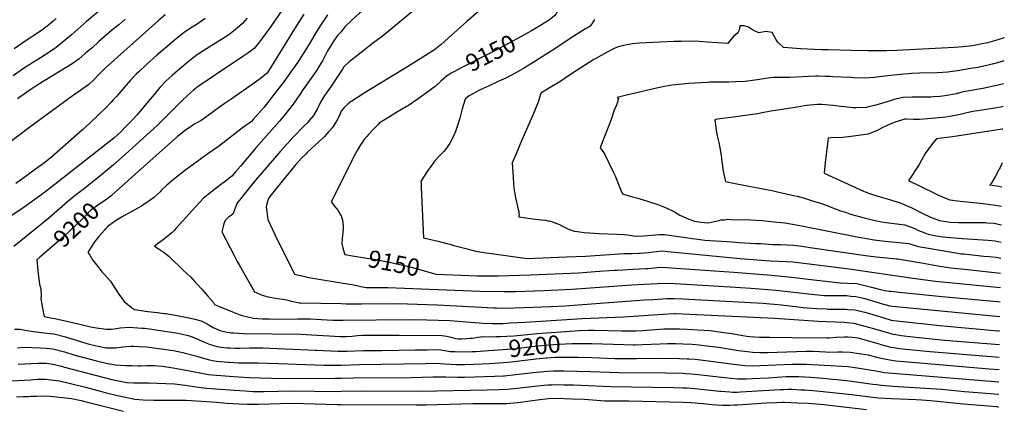
# Model space of a CAD drawing. Units: inches. Extents: x 2550739 to 2556220, y 1513131 to 1518521.
# Drawn here: x 2554463 to 2556107, y 1514287 to 1514934 of the extents above; entities that cross this region are included whole.
import ezdxf
from ezdxf.enums import TextEntityAlignment as Align

# ---------------------------------------------------------------- set-up
doc = ezdxf.new("R2010")
doc.units = ezdxf.units.IN
doc.header["$MEASUREMENT"] = 0
doc.layers.add('tile_2647_26_contour_10ft', color=115, linetype='Continuous')
doc.styles.add('Arial', font='arial.ttf')

msp = doc.modelspace()

# ---------------------------------------------------------------- linework, layer by layer
at = {"layer": 'tile_2647_26_contour_10ft'}
for points, elevation in [([(2555288.4, 1515000), (2555250.4, 1514966.1), (2555210, 1514931.3), (2555178.8, 1514903.2), (2555166.9, 1514892.8), (2555156.1, 1514883.8), (2555112.3, 1514856.3), (2555038.6, 1514811.4), (2555017.7, 1514797.9), (2555016, 1514796.7), (2555011.3, 1514793), (2555005.2, 1514787.4), (2555000, 1514781.6)], 9160), ([(2555174.4, 1515000), (2555164, 1514989.2), (2555153.3, 1514978.3), (2555142.2, 1514967.7), (2555135.1, 1514961.3), (2555127.8, 1514955.1), (2555110.5, 1514940.7), (2555068.4, 1514906.2), (2555054.7, 1514895.7), (2555047.1, 1514889.9), (2555041.1, 1514885.3), (2555015.6, 1514865.6), (2555014, 1514864.2), (2555004.5, 1514855.4), (2555002.1, 1514851.6), (2555000, 1514848.2)], 9170), ([(2555096.2, 1515000), (2555092.3, 1514998.3), (2555068.1, 1514977.9), (2555030.9, 1514945), (2555018.5, 1514933.9), (2555006.2, 1514922.3), (2555000, 1514914)], 9180), ([(2555379.1, 1515000), (2555378.4, 1514997.7), (2555377.4, 1514992.5), (2555376.6, 1514987.7), (2555372.9, 1514976.4), (2555370.4, 1514969.2), (2555368.9, 1514965.1), (2555364.5, 1514954), (2555360.3, 1514945.8), (2555359.3, 1514944), (2555358.6, 1514943.1), (2555357.1, 1514941.3), (2555353.7, 1514938), (2555348, 1514933.8), (2555344.5, 1514931.6), (2555320.9, 1514917.1), (2555318, 1514915.4), (2555311.7, 1514911.9)], 9150), ([(2554608.5, 1514958.8), (2554574.9, 1514930.9), (2554549.9, 1514908.9), (2554537.3, 1514898), (2554524.3, 1514887.6), (2554510.5, 1514878.4), (2554492.2, 1514866.7), (2554486.5, 1514863.1), (2554470, 1514852.8), (2554452.4, 1514840.5)], 9260), ([(2554909.3, 1514961.8), (2554882.9, 1514922.9), (2554869.1, 1514903.9), (2554862.3, 1514895.1), (2554859.3, 1514891.5), (2554855.3, 1514886.7), (2554845.9, 1514879.3), (2554836.2, 1514872.5), (2554788.8, 1514841.1), (2554769.8, 1514828.1), (2554762.1, 1514822.8), (2554753.7, 1514816.5), (2554743.5, 1514807.6), (2554735.5, 1514799.6), (2554692.8, 1514757.6), (2554634.7, 1514704.3), (2554620.3, 1514691.5), (2554594.2, 1514669.9), (2554569.5, 1514650.8), (2554556, 1514640.3), (2554543.5, 1514629.8), (2554511.9, 1514602.7), (2554453.5, 1514555.6)], 9210), ([(2554706.4, 1514942.1), (2554694.8, 1514932.1), (2554621.5, 1514867.2), (2554606.4, 1514853.2), (2554594.2, 1514841.1), (2554587.8, 1514834.4), (2554579, 1514826), (2554565.7, 1514816.5), (2554553.4, 1514808.3), (2554480.6, 1514754.4), (2554429.3, 1514716)], 9240), ([(2554843, 1514936.6), (2554835.4, 1514927.6), (2554830.9, 1514923.6), (2554820.3, 1514914.8), (2554810.7, 1514907.8), (2554802.3, 1514902.2), (2554784.3, 1514891.1), (2554766.3, 1514879.7), (2554757.3, 1514873.5), (2554755.1, 1514871.9), (2554741.3, 1514861.1), (2554726.8, 1514848.8), (2554717.9, 1514841), (2554707.8, 1514831.8), (2554697.4, 1514820.7), (2554687.7, 1514809), (2554678.2, 1514797.2), (2554658.8, 1514774.6), (2554650.5, 1514765.7), (2554641.3, 1514756.1), (2554632.1, 1514746.6), (2554620.4, 1514736), (2554515, 1514653.1), (2554500.7, 1514642), (2554470.8, 1514621.1), (2554443.6, 1514602.5)], 9220), ([(2554524.3, 1514936), (2554519.1, 1514931.5), (2554511.5, 1514925), (2554507.1, 1514921.6), (2554498.3, 1514914.7), (2554471, 1514897.1), (2554454, 1514885.5)], 9270), ([(2554773.1, 1514936.1), (2554759.6, 1514926.8), (2554751.4, 1514921.5), (2554740.5, 1514914.2), (2554730.8, 1514906.9), (2554718.1, 1514896.5), (2554709.1, 1514889), (2554692.3, 1514874.7), (2554675.3, 1514859.4), (2554662.1, 1514847.2), (2554658.5, 1514843.4), (2554648.5, 1514832.9), (2554641, 1514824.7), (2554625.2, 1514806.1), (2554619.7, 1514800), (2554616.2, 1514796.2), (2554606.5, 1514786.1), (2554596, 1514776.1), (2554593.8, 1514774), (2554581, 1514762), (2554568.1, 1514750.2), (2554516.3, 1514704.8), (2554503.3, 1514693.9), (2554487.8, 1514682.7), (2554472.4, 1514671.6), (2554456.9, 1514660.6)], 9230), ([(2554639.8, 1514935), (2554634.1, 1514930), (2554628.8, 1514925.6), (2554617, 1514916.1), (2554594.8, 1514896.9), (2554584.2, 1514887.3), (2554573.6, 1514877.9), (2554562.6, 1514868.9), (2554551.1, 1514860.1), (2554508.2, 1514834.4), (2554502.4, 1514830.9), (2554488.8, 1514822.2), (2554487, 1514821), (2554477.8, 1514814.7), (2554468.7, 1514808.3), (2554464.5, 1514805.2), (2554459.7, 1514801.7)], 9250), ([(2554977.5, 1514942.2), (2554966.3, 1514925.3), (2554958.4, 1514913), (2554948.3, 1514896.1), (2554941, 1514884.2), (2554929.6, 1514866.1), (2554927.8, 1514863.4), (2554919, 1514850.7), (2554904.2, 1514830.1), (2554887.9, 1514808.9), (2554879.6, 1514798.2), (2554871, 1514787.6), (2554862.2, 1514777.4), (2554853.3, 1514767.3), (2554850.7, 1514764.3), (2554844.4, 1514759.9), (2554839.5, 1514756.3), (2554835.6, 1514753.5), (2554820, 1514741.2), (2554807.6, 1514731.7), (2554795.3, 1514722.6), (2554777.8, 1514710.3), (2554740.9, 1514683.5), (2554732.9, 1514677.5), (2554727.4, 1514673.1), (2554720.4, 1514667.4), (2554709.1, 1514658), (2554699.6, 1514648.9), (2554697.8, 1514646.9), (2554686.9, 1514636.6), (2554679.2, 1514631.1), (2554676, 1514628.9), (2554669.6, 1514624.7), (2554666.8, 1514623), (2554660.6, 1514619.4), (2554633.4, 1514604.2), (2554621.7, 1514597.3), (2554616.7, 1514593.2), (2554614.3, 1514592.1), (2554609.9, 1514588), (2554607.4, 1514585.5), (2554605, 1514582.8), (2554595.8, 1514572.2), (2554590.6, 1514566.2), (2554586, 1514559.8), (2554584.2, 1514556.8), (2554577.5, 1514545.5), (2554580.3, 1514541.1), (2554585.3, 1514533.4), (2554591.7, 1514524.6), (2554600.9, 1514512.7), (2554604.4, 1514509.4), (2554615.1, 1514497.7), (2554620.8, 1514488.6), (2554629, 1514475.8), (2554638.1, 1514463.7), (2554644, 1514458.4), (2554650.3, 1514453.3), (2554654.9, 1514450), (2554677.6, 1514447.1), (2554693.6, 1514445.2), (2554705.4, 1514443.8), (2554707.5, 1514443.6), (2554726.3, 1514440.4), (2554740.4, 1514437.5), (2554753.6, 1514434.6), (2554766.5, 1514431.5), (2554776.6, 1514426.1), (2554779.7, 1514424.1), (2554786.5, 1514420.4), (2554795.5, 1514416.1), (2554797.6, 1514415.3), (2554809.9, 1514412.6), (2554816.7, 1514411.1), (2554820.3, 1514411), (2554837.3, 1514410.3), (2554932.8, 1514408.8), (2554950.4, 1514408), (2554980, 1514406), (2554997.8, 1514405.3), (2555000, 1514405.2)], 9190), ([(2554937.9, 1514943.4), (2554930.1, 1514931.1), (2554922.3, 1514918.7), (2554883.7, 1514856.6), (2554876.4, 1514845), (2554876, 1514844.4), (2554875.5, 1514844), (2554867.7, 1514837.8), (2554857.3, 1514830), (2554842.2, 1514819.3), (2554816.3, 1514801.6), (2554804.9, 1514793.6), (2554799.4, 1514789.5), (2554776.1, 1514772.5), (2554766.3, 1514766), (2554760.1, 1514762.4), (2554756.1, 1514760), (2554752.6, 1514757.9), (2554746.2, 1514753.6), (2554740.1, 1514749.4), (2554726.8, 1514739.2), (2554680.7, 1514698.1), (2554650.2, 1514670.4), (2554617.4, 1514641.3)], 9200), ([(2555423, 1514934.5), (2555420, 1514929), (2555415.9, 1514923.4), (2555410.2, 1514920), (2555407.9, 1514918.7), (2555403.8, 1514916.2), (2555384.3, 1514903.6), (2555357, 1514885.6), (2555320.6, 1514862.6), (2555306.4, 1514853.7), (2555291.9, 1514845.2), (2555282.2, 1514840.2), (2555277.2, 1514837.7), (2555261.3, 1514830.1), (2555247.3, 1514823.6), (2555232.3, 1514816.7), (2555213.8, 1514806.7), (2555211.8, 1514805.3), (2555207, 1514801.5), (2555202.3, 1514785.2), (2555198.1, 1514769.4), (2555192.7, 1514752.2), (2555190.8, 1514747.3), (2555185.6, 1514735.1), (2555183.9, 1514732), (2555181.3, 1514727.7), (2555178, 1514722.7), (2555174.1, 1514717.5), (2555171.3, 1514714), (2555169, 1514711.4), (2555163.6, 1514706), (2555156.1, 1514697.9), (2555149.7, 1514689.2), (2555143.8, 1514680.5), (2555137.5, 1514671.1), (2555132.9, 1514663.9), (2555133.6, 1514660.1), (2555133.6, 1514654.1), (2555137.4, 1514569.9), (2555151.8, 1514566.8), (2555162.3, 1514564.4), (2555176.3, 1514560.6), (2555181.8, 1514559.2), (2555188.3, 1514557.3), (2555210.3, 1514551.6), (2555225.1, 1514547.8), (2555242, 1514545), (2555250.9, 1514543.5), (2555310.4, 1514535.1), (2555349.4, 1514536.8), (2555376.5, 1514537.9), (2555407.8, 1514539.3), (2555448.9, 1514542.2), (2555463.2, 1514543.2), (2555472, 1514543.5), (2555484.9, 1514543.6), (2555497.2, 1514544.1), (2555499.2, 1514544.2), (2555513.7, 1514545.6), (2555517.1, 1514546.1), (2555526.6, 1514547.2), (2555536.1, 1514548), (2555545.5, 1514547.2), (2555666.3, 1514535.4), (2555716.2, 1514531.6), (2555743.5, 1514530.5), (2555754.3, 1514529.9), (2555768.3, 1514528.3), (2555781.6, 1514526.6), (2555848.2, 1514517.9), (2555954.5, 1514502.3), (2555992.4, 1514497.7), (2556100.6, 1514487)], 9140), ([(2556107.2, 1514903.5), (2556094.5, 1514899.7), (2556079.4, 1514895.6), (2556067.5, 1514893), (2556054, 1514890.4), (2556038.3, 1514888.9), (2556024.1, 1514887.8), (2555927.2, 1514882.6), (2555910.2, 1514881.9), (2555894.8, 1514882), (2555879.4, 1514882.2), (2555852, 1514882.6), (2555832.5, 1514883.1), (2555813, 1514883.5), (2555802.8, 1514883.8), (2555790.1, 1514884.2), (2555767.3, 1514885.6), (2555738.5, 1514887.6), (2555729.3, 1514896.6), (2555725.7, 1514901.5), (2555719.8, 1514912.5), (2555709, 1514914.3), (2555697.6, 1514912.2), (2555690.1, 1514915.6), (2555685.2, 1514918.3), (2555680.2, 1514921.3), (2555672.9, 1514923.8), (2555665.5, 1514923.9), (2555664.7, 1514916.6), (2555662.4, 1514912.3), (2555655.2, 1514906.1), (2555648.2, 1514898.3), (2555645.6, 1514894.4), (2555611.3, 1514896.7), (2555597.9, 1514897.5), (2555584.7, 1514898.2), (2555567.7, 1514897.8), (2555555.6, 1514897.4), (2555531.6, 1514896.5), (2555498, 1514894.8), (2555486.4, 1514894), (2555474.2, 1514891.5), (2555462.8, 1514888.5), (2555455.8, 1514886.1), (2555443.2, 1514879.3), (2555425.3, 1514869.4), (2555422, 1514867.4), (2555384.4, 1514843.6), (2555366.6, 1514831.7), (2555346.4, 1514819.2), (2555333.7, 1514811.6), (2555330.7, 1514801.7), (2555329.1, 1514796.6), (2555320, 1514774.4), (2555301.4, 1514731.7), (2555292.1, 1514710), (2555285.9, 1514695.3), (2555287.3, 1514670.9), (2555288, 1514660.2), (2555289.1, 1514648.8), (2555289.8, 1514643.7), (2555290.7, 1514639.5), (2555295.9, 1514617.2), (2555296.6, 1514613.7), (2555297, 1514610.8), (2555297.1, 1514610.2), (2555297.1, 1514610), (2555296.8, 1514606.2), (2555296.6, 1514604.8), (2555304.3, 1514603.8), (2555320.3, 1514601.6), (2555334, 1514600.2), (2555341.7, 1514599.2), (2555345.4, 1514598.5), (2555348.3, 1514597.9), (2555349.5, 1514597.6), (2555358.7, 1514594.2), (2555364.5, 1514591.9), (2555368.8, 1514589.7), (2555376.1, 1514586.1), (2555378.8, 1514584.8), (2555389.3, 1514581), (2555394, 1514580.3), (2555398.5, 1514579.7), (2555405.9, 1514579), (2555414.2, 1514578.3), (2555430.6, 1514577.2), (2555460.2, 1514575.8), (2555472.8, 1514575.7), (2555478.1, 1514574.7), (2555491.4, 1514572.4), (2555505.7, 1514573.3), (2555518.5, 1514574.2), (2555531.6, 1514575.4), (2555540.1, 1514575.7), (2555575.6, 1514570.6), (2555586.2, 1514568.9), (2555591.6, 1514568.2), (2555607.5, 1514566.2), (2555652.1, 1514563), (2555664.8, 1514562.1), (2555691.7, 1514560.5), (2555697, 1514560.4), (2555700.9, 1514560.2), (2555720.8, 1514558.9), (2555723.9, 1514558.7), (2555733.4, 1514558.7), (2555744.3, 1514558.4), (2555755.2, 1514557.5), (2555769.1, 1514555.7), (2555783.1, 1514553.8), (2555875.4, 1514540.4), (2555893.2, 1514538.4), (2555911.2, 1514536.7), (2555926.9, 1514535), (2555929, 1514534.8), (2555969.1, 1514528.2), (2555999.7, 1514522.7), (2556018.2, 1514519.9), (2556029.1, 1514518.7), (2556035.6, 1514518), (2556101, 1514510.8)], 9130), ([(2555000, 1514914), (2554994.1, 1514907.5), (2554985.6, 1514895.5), (2554980.6, 1514887.2), (2554977.6, 1514881.9), (2554968.9, 1514865.5), (2554963.5, 1514856.3), (2554959.6, 1514849.8), (2554952.6, 1514840.1), (2554944.4, 1514828.8), (2554936, 1514817), (2554931.4, 1514809.4), (2554924.8, 1514800.1), (2554918.1, 1514790.8), (2554911.7, 1514782.3), (2554902.6, 1514771.1), (2554897.1, 1514764.7), (2554892.8, 1514759.9), (2554858.3, 1514720.7), (2554832.1, 1514689.7), (2554824, 1514680.3), (2554817.6, 1514672.6), (2554815.4, 1514671), (2554809.1, 1514666.2), (2554796.4, 1514656.7), (2554783.7, 1514646.8), (2554770.6, 1514636), (2554752.1, 1514615.8), (2554724.1, 1514585.3), (2554720.6, 1514581.4), (2554717.6, 1514578.3), (2554714.4, 1514575.2), (2554705.8, 1514568.6), (2554688.4, 1514556.2), (2554694.7, 1514552), (2554701.2, 1514547.8), (2554704.4, 1514545.5), (2554707.4, 1514543.2), (2554710.1, 1514540.9), (2554712.2, 1514539), (2554737.1, 1514515.6), (2554749.1, 1514504), (2554756.6, 1514496.1), (2554758.8, 1514493.8), (2554767.6, 1514484.2), (2554777.6, 1514472.6), (2554786.8, 1514461.7), (2554788.9, 1514458.5), (2554795.4, 1514455.6), (2554818.7, 1514446.2), (2554829.8, 1514441.9), (2554834.8, 1514440), (2554853.7, 1514435.7), (2554868.7, 1514434.8), (2554880.5, 1514434.4), (2554886.5, 1514434.3), (2554927.2, 1514434.9), (2554948.4, 1514434.5), (2554986, 1514432.6), (2555000, 1514432.4)], 9180), ([(2555311.7, 1514911.9), (2555272.2, 1514890.5), (2555255.8, 1514881.6), (2555201.4, 1514854.2), (2555188.2, 1514847.1), (2555187.1, 1514846.5)], 9150), ([(2556106.6, 1514865.3), (2556101.8, 1514863.8), (2556087.1, 1514859.7), (2556078.3, 1514857.7), (2556075.2, 1514856.9), (2556063.3, 1514854.5), (2556051.3, 1514852.3), (2556028.9, 1514848.4), (2556016.9, 1514847), (2556013.1, 1514846.6), (2555995.8, 1514845.5), (2555965.5, 1514844.7), (2555952.7, 1514844.1), (2555947.3, 1514843.7), (2555938.8, 1514843), (2555907.8, 1514840), (2555902.5, 1514839.2), (2555890, 1514837.7), (2555874.7, 1514836.3), (2555855.5, 1514837.1), (2555850.7, 1514837.7), (2555821.1, 1514838.9), (2555816.5, 1514839.1), (2555807.6, 1514839.4), (2555796.9, 1514839.6), (2555792.8, 1514839.5), (2555780.2, 1514839.1), (2555771, 1514838.6), (2555749.4, 1514837.7), (2555745.7, 1514837.8), (2555721.8, 1514837.3), (2555708.4, 1514835.8), (2555695.3, 1514833.8), (2555691, 1514833), (2555674.5, 1514831), (2555658.6, 1514830.3), (2555647.6, 1514830), (2555615.5, 1514829.5), (2555611.5, 1514829.3), (2555580.1, 1514827.4), (2555564.2, 1514826), (2555552.4, 1514824.8), (2555539.9, 1514822.7), (2555526.4, 1514819.9), (2555474.4, 1514807.6), (2555460.7, 1514804.4), (2555461.2, 1514804), (2555463.1, 1514802.7), (2555462.3, 1514799.3), (2555461.6, 1514796.6), (2555460.2, 1514793), (2555459.1, 1514790.2), (2555457.5, 1514786.4), (2555456.6, 1514784.8), (2555454.8, 1514779.5), (2555451.4, 1514768.9), (2555449.4, 1514763.1), (2555441, 1514741.9), (2555434.6, 1514726), (2555432.3, 1514720.2), (2555435.2, 1514716.5), (2555437.7, 1514713.4), (2555440.1, 1514709.1), (2555454.5, 1514680.1), (2555457.6, 1514673.4), (2555467.2, 1514649.6), (2555469.7, 1514643.2), (2555486.4, 1514638.5), (2555495.5, 1514636.1), (2555500.9, 1514634.6), (2555528.7, 1514625.3), (2555542.6, 1514620.1), (2555556.9, 1514613.5), (2555565.8, 1514607.9), (2555579.6, 1514601.7), (2555585.5, 1514599.1), (2555590.2, 1514597.5), (2555600.9, 1514595.9), (2555612.4, 1514594.7), (2555631.3, 1514598.9), (2555634.2, 1514599.7), (2555640.3, 1514600), (2555645, 1514601.2), (2555651.4, 1514600.4), (2555664.9, 1514600.1), (2555674.4, 1514600.7), (2555702.8, 1514598.9), (2555727.9, 1514596.3), (2555740.6, 1514594.7), (2555753.4, 1514592.7), (2555765.6, 1514590.6), (2555861.4, 1514571.4), (2555890.1, 1514566.5), (2555907.8, 1514564.3), (2555925.8, 1514562.4), (2555936.7, 1514561.7), (2555947.9, 1514560.2), (2555963.3, 1514555.6), (2555980.6, 1514552.4), (2556016.5, 1514546.3), (2556029.7, 1514544.2), (2556034.9, 1514543.4), (2556039.7, 1514542.9), (2556072.8, 1514539.3), (2556082.2, 1514538.6), (2556093.4, 1514537.5), (2556101.4, 1514536)], 9120), ([(2555000, 1514848.2), (2554992.5, 1514836.4), (2554982.6, 1514821.4), (2554980.9, 1514819.1), (2554975.5, 1514812), (2554972.2, 1514807.4), (2554968.3, 1514800.7), (2554965.8, 1514796.2), (2554961.4, 1514787.1), (2554960.2, 1514784.9), (2554953.9, 1514774.3), (2554946.9, 1514765.7), (2554943.7, 1514761.9), (2554938.5, 1514756.6), (2554919.8, 1514737.9), (2554909.4, 1514726.2), (2554899, 1514714.6), (2554888.7, 1514702.9), (2554857.4, 1514666.3), (2554838.9, 1514643.4), (2554826.2, 1514627.1), (2554824.4, 1514622.2), (2554819.3, 1514609.6), (2554815.4, 1514606.6), (2554811.8, 1514604.5), (2554808.1, 1514600.4), (2554806.7, 1514598.8), (2554805.1, 1514594.8), (2554803.8, 1514590.8), (2554801.1, 1514580.1), (2554821.7, 1514540.2), (2554826.8, 1514530.5), (2554830.1, 1514524.6), (2554855.2, 1514480), (2554868.3, 1514474), (2554878.4, 1514471.3), (2554890.3, 1514469), (2554893.9, 1514468.7), (2554903.3, 1514467.3), (2554906.7, 1514466.7), (2554911.1, 1514465.7), (2554914.9, 1514464.9), (2554929.9, 1514461.6), (2554932, 1514461.1), (2555000, 1514460)], 9170), ([(2555187.1, 1514846.5), (2555183.9, 1514844.7), (2555180.4, 1514842.4), (2555174.9, 1514838.6), (2555170.3, 1514834.7), (2555166.7, 1514831.3), (2555160.9, 1514826), (2555159.4, 1514824.6), (2555156.8, 1514822.6), (2555128.7, 1514801.7), (2555112.5, 1514790.9), (2555110.6, 1514789.7), (2555091.5, 1514778.4), (2555081.1, 1514772.1), (2555070.7, 1514765.8), (2555064, 1514761.6), (2555061.2, 1514758.8), (2555053.5, 1514750.8), (2555045.9, 1514742.6), (2555042.9, 1514739.3), (2555038.4, 1514734.3), (2555035.3, 1514729.3), (2555032.7, 1514725.2), (2555027.1, 1514715.9), (2555021.5, 1514705.9), (2555000, 1514662.6)], 9150), ([(2556106, 1514827.1), (2556094.8, 1514824.2), (2556089, 1514822.9), (2556071.4, 1514819.3), (2556048.8, 1514815.4), (2556036.3, 1514812.8), (2556027, 1514810.5), (2556023.8, 1514809.9), (2556011.2, 1514807.6), (2556003.8, 1514806.4), (2555999.4, 1514805.9), (2555988.6, 1514805), (2555984.3, 1514804.7), (2555981.9, 1514804.7), (2555953.5, 1514804.7), (2555938.1, 1514804.2), (2555922.9, 1514800.6), (2555918.8, 1514799.4), (2555907.7, 1514795.8), (2555892.5, 1514791.1), (2555878.4, 1514787.8), (2555877.3, 1514787.6), (2555859.3, 1514786.8), (2555854.5, 1514786.9), (2555840.6, 1514788.3), (2555834.2, 1514789.1), (2555821.4, 1514790.9), (2555814.1, 1514791.6), (2555802.7, 1514792.5), (2555795, 1514792.3), (2555789.1, 1514791.9), (2555777.2, 1514790.6), (2555773.8, 1514790.1), (2555761.4, 1514787.8), (2555747.6, 1514785.6), (2555721.1, 1514782), (2555717.4, 1514781.4), (2555700.4, 1514778.1), (2555695.4, 1514777.1), (2555650.7, 1514770.8), (2555628.3, 1514767.8), (2555623.7, 1514767.1), (2555624.8, 1514759), (2555625.6, 1514753.3), (2555627.3, 1514742.8), (2555628.1, 1514740), (2555630.8, 1514729.1), (2555633.1, 1514717.6), (2555634.9, 1514703.3), (2555635.6, 1514697.4), (2555637.9, 1514680.9), (2555641, 1514666.4), (2555641.5, 1514664), (2555657.8, 1514660.6), (2555721.8, 1514648.3), (2555731, 1514646.3), (2555755.2, 1514640.8), (2555761.6, 1514639.3), (2555773.6, 1514635.9), (2555788.5, 1514631.3), (2555802, 1514627), (2555810.8, 1514623.6), (2555834, 1514615), (2555841.9, 1514612.5), (2555850.7, 1514609.6), (2555873.4, 1514603.2), (2555886.6, 1514599.9), (2555894, 1514598.2), (2555906.2, 1514595.9), (2555910, 1514595.2), (2555918.8, 1514594.4), (2555941.2, 1514591.7), (2555957.7, 1514585.4), (2555964.2, 1514582.3), (2555974.4, 1514578.2), (2555980.1, 1514576), (2555990.4, 1514573.8), (2555997.2, 1514572.5), (2556004.6, 1514571.6), (2556037.6, 1514568.7), (2556080.5, 1514565.9), (2556091.8, 1514564.8), (2556101.8, 1514562.8)], 9110), ([(2556105.4, 1514788.9), (2556100.9, 1514788.1), (2556094.5, 1514786.9), (2556083.9, 1514785.3), (2556063.1, 1514782), (2556057.8, 1514781.1), (2556049.8, 1514779.5), (2556040.2, 1514777.4), (2556033.3, 1514775.9), (2556022.1, 1514773.5), (2556009.8, 1514771.4), (2555992.2, 1514769.5), (2555965.9, 1514767.5), (2555955.5, 1514767.6), (2555943.3, 1514767.9), (2555940.1, 1514767.8), (2555937.3, 1514767), (2555925, 1514762.9), (2555917.7, 1514760.1), (2555903.3, 1514753.4), (2555894.8, 1514749.1), (2555879.7, 1514743.1), (2555851.7, 1514738.9), (2555837.6, 1514737.5), (2555827.1, 1514736.9), (2555822.5, 1514737.1), (2555813, 1514736.2), (2555812.4, 1514731.7), (2555810.2, 1514713.6), (2555808.2, 1514695.2), (2555806.4, 1514677.6), (2555866.2, 1514650.5), (2555872.3, 1514647.9), (2555874.9, 1514646.8), (2555882.3, 1514644.1), (2555896.2, 1514639.6), (2555911.6, 1514634.9), (2555931.7, 1514628.6), (2555937.3, 1514626.6), (2555948.7, 1514621.9), (2555953, 1514619.9), (2555966.8, 1514612.5), (2555971.1, 1514610.3), (2555984, 1514604.2), (2555999, 1514598.9), (2556002.2, 1514598.2), (2556016.9, 1514596.3), (2556030.7, 1514595.7), (2556036.3, 1514595.6), (2556056.1, 1514595.7), (2556076, 1514595.2), (2556078.7, 1514595.1), (2556090, 1514594.1), (2556102.3, 1514591.6)], 9100), ([(2555000, 1514781.6), (2554997.4, 1514774.3), (2554992.5, 1514764.9), (2554985.5, 1514754.1), (2554981.3, 1514749.2), (2554979, 1514746.6), (2554972.1, 1514739.3), (2554962.7, 1514730), (2554943.5, 1514712.2), (2554941.6, 1514710.3), (2554934.1, 1514702.9), (2554924.6, 1514692.4), (2554901.5, 1514664.3), (2554889.9, 1514650.2), (2554880.9, 1514639.1), (2554878.7, 1514635.5), (2554875.9, 1514626.6), (2554875.1, 1514621.5), (2554875.3, 1514617.6), (2554875.8, 1514614.1), (2554877.8, 1514600.6), (2554889.4, 1514575.4), (2554893.2, 1514567.3), (2554898.6, 1514556.3), (2554922.3, 1514509), (2554939.5, 1514505.3), (2554946.3, 1514503.9), (2554959.3, 1514501.4), (2555000, 1514494.7)], 9160), ([(2556104.8, 1514751.5), (2556103.7, 1514751.3), (2556021, 1514738.6), (2556002.4, 1514736.3), (2555994, 1514735.3), (2555987.3, 1514727.4), (2555975.3, 1514710.4), (2555969, 1514699.6), (2555964.8, 1514692.3), (2555959.4, 1514683.9), (2555953.5, 1514674.7), (2555950.9, 1514670.9), (2555947.4, 1514665.5), (2555990.9, 1514644.3), (2555993.1, 1514643.3), (2556003.4, 1514638.5), (2556016.3, 1514633.5), (2556033.6, 1514631.2), (2556066.7, 1514628), (2556084.9, 1514625.5), (2556088.4, 1514625), (2556102.8, 1514622.8)], 9090), ([(2556103.9, 1514695.2), (2556100.1, 1514687.4), (2556098.7, 1514684.5), (2556092.4, 1514673), (2556085, 1514660.8), (2556083.2, 1514658.5), (2556098.2, 1514655.9), (2556103.3, 1514655)], 9080), ([(2555000, 1514662.6), (2554983.7, 1514629.7), (2554989.1, 1514622.6), (2554991.3, 1514620.1), (2554994.9, 1514615.7), (2554999.2, 1514608.3), (2555000, 1514606.5)], 9150), ([(2554617.4, 1514641.3), (2554616.1, 1514640.2), (2554613.8, 1514638.3), (2554608.5, 1514634.1), (2554604, 1514630.9), (2554596.8, 1514626), (2554594, 1514624.2), (2554589.4, 1514621.3), (2554587.3, 1514619.8), (2554582.4, 1514616.2), (2554579.7, 1514613.5), (2554576.1, 1514609.9), (2554574.4, 1514607.9), (2554569.1, 1514602.3), (2554536.2, 1514571.2), (2554528.6, 1514564.6), (2554516.4, 1514554.3), (2554500.4, 1514540.5)], 9200), ([(2555000, 1514606.5), (2555001.5, 1514602.9), (2555002.4, 1514600.1), (2555003, 1514595.1), (2555003.5, 1514589), (2555003.6, 1514585.2), (2555003.2, 1514579.1), (2555002.4, 1514572.5), (2555002, 1514569.6), (2555001.5, 1514559.8), (2555003.2, 1514553.1), (2555005.4, 1514545.2), (2555006.3, 1514541.9), (2555019, 1514539.9)], 9150), ([(2554500.4, 1514540.5), (2554497.1, 1514537.6), (2554492, 1514533.3), (2554494.3, 1514510), (2554496.5, 1514492.8), (2554498.7, 1514484.8), (2554499.3, 1514473.3), (2554498.9, 1514469.3), (2554500, 1514461.6), (2554501.9, 1514449.9), (2554503.1, 1514443.8), (2554504.2, 1514438.4), (2554518, 1514435.7), (2554522.3, 1514435.1), (2554563.6, 1514426), (2554579.3, 1514422.1), (2554585.2, 1514420.8), (2554591.8, 1514419.5), (2554607.6, 1514417.2), (2554616.8, 1514417.5), (2554621.2, 1514417.9), (2554631, 1514419.7), (2554646, 1514420.9), (2554660.7, 1514419.8), (2554667.2, 1514419.3), (2554672, 1514418.9), (2554684.3, 1514417.2), (2554723.4, 1514411.2), (2554727.6, 1514410.5), (2554737.4, 1514408.5), (2554742.4, 1514407.3), (2554748.7, 1514405.7), (2554760.6, 1514400.8), (2554770.3, 1514396.4), (2554775.9, 1514394), (2554781.3, 1514391.7), (2554793.1, 1514388.3), (2554799.8, 1514387.5), (2554810, 1514386.4), (2554814.8, 1514386), (2554823.4, 1514385.9), (2554831.1, 1514385.8), (2554847.4, 1514386.2), (2554869.2, 1514386), (2554956.6, 1514382.6), (2554959.2, 1514382.5), (2554994.4, 1514380.5), (2554997.4, 1514380.5), (2555000, 1514380.5)], 9200), ([(2555019, 1514539.9), (2555039.6, 1514536.7), (2555057.7, 1514533.5), (2555075.1, 1514530.2), (2555092.3, 1514526.7), (2555108.1, 1514522.9), (2555123.2, 1514519), (2555156.5, 1514509.8)], 9150), ([(2555156.5, 1514509.8), (2555159.2, 1514509.1), (2555172.4, 1514508.6), (2555227.1, 1514506.4), (2555246.9, 1514506.2), (2555262.2, 1514506.2), (2555315.5, 1514508.2), (2555330.2, 1514508.8), (2555396.5, 1514511.7), (2555431.3, 1514514.3), (2555447.8, 1514515.4), (2555456.7, 1514515.7), (2555461.4, 1514515.8), (2555487.5, 1514517.3), (2555508.9, 1514518.6), (2555512.8, 1514518.9), (2555522.7, 1514519.9), (2555532.1, 1514520.7), (2555544.1, 1514520.4), (2555559, 1514519.5), (2555655.5, 1514512.5), (2555718.6, 1514507.4), (2555752.2, 1514504.3), (2555789.5, 1514499.8), (2555833.7, 1514494.8), (2555845.2, 1514494.4), (2555860.8, 1514493.4), (2555874.2, 1514490.5), (2555885.4, 1514487.5), (2555900.8, 1514483.8), (2555911.3, 1514481.6), (2555915, 1514481.1), (2555918.4, 1514480.6), (2555931.8, 1514478.9), (2556003.7, 1514471.9), (2556095.5, 1514463.6), (2556100.2, 1514463.1)], 9150), ([(2555000, 1514494.7), (2555021.3, 1514491.2), (2555033, 1514488.9), (2555042.1, 1514487), (2555054.6, 1514486.9), (2555078.3, 1514486.7), (2555231.6, 1514480.9), (2555272.5, 1514480.3), (2555291, 1514480.4), (2555338.4, 1514482), (2555385.2, 1514484.2), (2555485.6, 1514491.4), (2555506.8, 1514492.7), (2555528.2, 1514493.8), (2555542.5, 1514494), (2555557.4, 1514493.6), (2555649.5, 1514488.3), (2555684.2, 1514486.1), (2555726.2, 1514482.4), (2555785.6, 1514475.6), (2555807.1, 1514473.7), (2555812.3, 1514473.6), (2555821.8, 1514473.4), (2555836.9, 1514473.5), (2555843.6, 1514473.4), (2555851.1, 1514472.7), (2555859.2, 1514471.9), (2555870, 1514469.5), (2555874.3, 1514468.4), (2555887.3, 1514464.6), (2555898.4, 1514461.1), (2555901.9, 1514460.1), (2555916.3, 1514456.5), (2555920.4, 1514456), (2556099.8, 1514438.7)], 9160), ([(2555000, 1514460), (2555008.3, 1514459.8), (2555034.2, 1514459.5), (2555087.7, 1514460), (2555110.7, 1514459.9), (2555160.5, 1514458.2), (2555254.8, 1514453.2), (2555259.2, 1514453), (2555274.4, 1514452.7), (2555350.2, 1514455.4), (2555373.9, 1514456.6), (2555476.6, 1514464.1), (2555506.8, 1514466.1), (2555520.9, 1514467), (2555543.6, 1514468.5), (2555556.8, 1514468.4), (2555570.5, 1514467.9), (2555704.3, 1514460.6), (2555735.3, 1514458.1), (2555749.3, 1514456.5), (2555763.2, 1514454.7), (2555771.5, 1514453.7), (2555778, 1514453.2), (2555794.3, 1514452), (2555810.5, 1514451.1), (2555812.8, 1514451), (2555826.3, 1514451), (2555841.9, 1514450.9), (2555846, 1514450.5), (2555857.5, 1514449.5), (2555874.1, 1514445.6), (2555881.9, 1514443.5), (2555905.9, 1514436.3), (2555918.6, 1514432.7), (2555927.8, 1514431.5), (2555999.4, 1514423.5), (2556096.4, 1514414.6), (2556099.4, 1514414.4)], 9170), ([(2555000, 1514432.4), (2555003.5, 1514432.3), (2555114.4, 1514433.7), (2555143.1, 1514433.1), (2555181.7, 1514431.6), (2555237.2, 1514427.4), (2555251.7, 1514427), (2555263.7, 1514426.8), (2555269.9, 1514427.1), (2555282.5, 1514427.8), (2555307.9, 1514429.3), (2555402.7, 1514435.3), (2555471.3, 1514437.8), (2555546.1, 1514442.8), (2555557.1, 1514443.5), (2555558.2, 1514443.5), (2555559.1, 1514443.5), (2555641.2, 1514439.7), (2555724, 1514435.8), (2555796.4, 1514430.9), (2555839.6, 1514428.9), (2555844.5, 1514428.5), (2555855.8, 1514427.5), (2555872.4, 1514423), (2555888.9, 1514418.3), (2555913.7, 1514411.2), (2555920.9, 1514409.2), (2555926, 1514408.3), (2555934.9, 1514406.9), (2555954.3, 1514404.4), (2556007.1, 1514399.3), (2556099.1, 1514391.8)], 9180), ([(2554454.8, 1514417.6), (2554464.1, 1514417.4), (2554475.5, 1514415.2), (2554487.2, 1514413.3), (2554499.2, 1514411.7), (2554509.2, 1514410.8), (2554520.4, 1514409.5), (2554540.1, 1514404.5), (2554559.4, 1514398.4), (2554579.4, 1514392.5), (2554594.6, 1514388.8), (2554607.7, 1514386.2), (2554612.2, 1514386.2), (2554623.2, 1514386.2), (2554635.9, 1514388), (2554649.8, 1514389.1), (2554653.4, 1514389), (2554662.2, 1514388.7), (2554675.2, 1514388), (2554708.2, 1514383.7), (2554715.6, 1514382.6), (2554720.4, 1514381.8), (2554735.9, 1514378.4), (2554739.7, 1514377.6), (2554759.3, 1514372.5), (2554768.3, 1514369.4), (2554780.1, 1514366), (2554785.1, 1514365.2), (2554791.8, 1514364.2), (2554810.9, 1514362.4), (2554814, 1514362.1), (2554828.6, 1514361), (2554841.5, 1514361.1), (2554844.8, 1514361.2), (2554854.4, 1514361.3), (2554861.1, 1514361.3), (2554877, 1514360.8), (2554896.3, 1514360.2), (2554940.5, 1514358.5), (2554956.3, 1514357.9), (2554972.2, 1514357.4), (2554981, 1514357.1), (2554988.5, 1514357.2), (2555000, 1514357.5)], 9210), ([(2555259, 1514404.9), (2555266.1, 1514405), (2555276.5, 1514405.6), (2555289.2, 1514406.4), (2555293.7, 1514406.8), (2555312, 1514408.7), (2555327.6, 1514410.3), (2555390, 1514414.7), (2555397.7, 1514415.1), (2555397.9, 1514415.1)], 9190), ([(2555397.9, 1514415.1), (2555413.1, 1514415.5), (2555422.3, 1514415.7), (2555468.4, 1514414.8), (2555484.8, 1514414.7), (2555492.9, 1514414.8), (2555503.3, 1514415.3), (2555539.4, 1514417.7), (2555551.4, 1514418.2), (2555564.7, 1514418), (2555578, 1514417.6), (2555595.5, 1514416.5), (2555616.4, 1514415), (2555639.1, 1514412.1), (2555652.1, 1514409.9), (2555661, 1514408.5), (2555677.4, 1514405.9), (2555682.6, 1514405.3), (2555698.8, 1514404.1), (2555703.7, 1514404), (2555716, 1514403.8), (2555753, 1514403.4), (2555810.6, 1514403.2), (2555814.3, 1514403.2), (2555826.9, 1514404.1), (2555840.2, 1514404.8), (2555846, 1514404.6), (2555853.4, 1514404.3), (2555862.9, 1514402.9), (2555898.3, 1514392.7), (2555901.3, 1514391.9), (2555917.6, 1514387.4), (2555925.6, 1514386.2), (2555932.3, 1514385.3), (2555948.3, 1514383.3), (2555983.6, 1514380), (2556098.7, 1514370.4)], 9190), ([(2555000, 1514405.2), (2555003.8, 1514405.2), (2555009, 1514405.3), (2555018.7, 1514405.7), (2555027.2, 1514406.6), (2555036.4, 1514407.2), (2555076.6, 1514407.4), (2555097.2, 1514407.5), (2555168.4, 1514406.8), (2555176.4, 1514405.7), (2555183.1, 1514404), (2555191.5, 1514402), (2555196.1, 1514401.5), (2555200.8, 1514401.2), (2555209.2, 1514401.6), (2555216.3, 1514402.3), (2555219, 1514402.6), (2555222.8, 1514403.2), (2555228.4, 1514404), (2555232.9, 1514404.4), (2555238.5, 1514404.9), (2555253.7, 1514404.8), (2555259, 1514404.9)], 9190), ([(2555246.3, 1514381.7), (2555270.4, 1514383.3), (2555292.9, 1514385.3), (2555318.5, 1514388.5), (2555335.4, 1514390.3), (2555354.9, 1514391.7), (2555374.4, 1514392.9), (2555385.2, 1514393.5), (2555387.7, 1514393.6), (2555400, 1514393.6), (2555400.1, 1514393.6)], 9200), ([(2555400.1, 1514393.6), (2555418.7, 1514393.5), (2555454.2, 1514392.1), (2555472, 1514391.6), (2555488.3, 1514391.3), (2555490.9, 1514391.3), (2555503.3, 1514391.7), (2555532.8, 1514393), (2555544.7, 1514393.4), (2555558.1, 1514393.3), (2555571.3, 1514392.9), (2555585.9, 1514392.2), (2555597.6, 1514391.3), (2555606.2, 1514390.4), (2555630.1, 1514387.3), (2555663.7, 1514381.9), (2555678.5, 1514380), (2555686.8, 1514379.1), (2555699.1, 1514378.6), (2555709.1, 1514378.7), (2555711.8, 1514378.7), (2555776.3, 1514380.4), (2555788.6, 1514380.4), (2555808.9, 1514379.4), (2555813.3, 1514379.1), (2555829.5, 1514379.3), (2555836.9, 1514379.6), (2555850, 1514379.2), (2555864.8, 1514377), (2555879.9, 1514374.3), (2555896, 1514370.2), (2555912.5, 1514366.5), (2555926.2, 1514364.7), (2555939.9, 1514363.2), (2556082.1, 1514351.2), (2556098.4, 1514350)], 9200), ([(2554459.9, 1514386.3), (2554464.1, 1514386.7), (2554470.8, 1514387.2), (2554497.8, 1514386.2), (2554507.4, 1514385.7), (2554518.6, 1514384.5), (2554538.3, 1514379.5), (2554555.8, 1514374.1), (2554570.5, 1514370), (2554591.9, 1514364.7), (2554608, 1514360.9), (2554623.6, 1514357.8), (2554640.1, 1514356.9), (2554650.3, 1514356.5), (2554661.5, 1514356.4), (2554665.1, 1514356.4), (2554675.9, 1514356.9), (2554680.3, 1514356.8), (2554688.6, 1514356.6), (2554701.5, 1514355.6), (2554719.5, 1514353.1), (2554738.1, 1514349.6), (2554747.1, 1514347.6), (2554767, 1514343.7), (2554775.8, 1514342.3), (2554778.7, 1514341.9), (2554784.8, 1514341.4), (2554813.8, 1514339.1), (2554828.8, 1514338), (2554846.4, 1514336.7), (2554902.7, 1514335.1), (2554990.1, 1514335.4), (2555000, 1514335.7)], 9220), ([(2555000, 1514380.5), (2555005.8, 1514380.6), (2555009.9, 1514380.7), (2555037.3, 1514381.8), (2555049.7, 1514381.8), (2555068.2, 1514381.7), (2555124.5, 1514382.8), (2555143.9, 1514383.1), (2555163.2, 1514383.2), (2555173, 1514381.7), (2555182, 1514380.3), (2555189.9, 1514379.9), (2555202.1, 1514379.4), (2555218.7, 1514379.9), (2555225.5, 1514380.3), (2555246.3, 1514381.7)], 9200), ([(2554460.8, 1514359.1), (2554494.3, 1514360.7), (2554500.5, 1514360.7), (2554507.5, 1514360.4), (2554516.8, 1514359.3), (2554533.5, 1514355.5), (2554538.3, 1514354.2), (2554617.4, 1514333.3), (2554639.8, 1514328.7), (2554642.3, 1514328.5), (2554653.4, 1514327.9), (2554659.1, 1514327.7), (2554679.1, 1514327.7), (2554721.9, 1514326.3), (2554739.7, 1514324), (2554754.1, 1514321.6), (2554766, 1514320), (2554776.1, 1514319.1), (2554790.3, 1514317.8), (2554822.3, 1514315.3), (2554840.1, 1514314.2), (2554852.9, 1514313.4), (2554871.5, 1514313.5), (2554919.7, 1514314.3), (2554991.7, 1514313.5), (2555000, 1514313.7)], 9230), ([(2555000, 1514357.5), (2555030.8, 1514358.5), (2555140.7, 1514360.3), (2555158.2, 1514360.4), (2555173.3, 1514359.6), (2555192, 1514358.6), (2555204.2, 1514358.2), (2555206.7, 1514358.3), (2555220.8, 1514358.8), (2555248.5, 1514360.3)], 9210), ([(2555248.5, 1514360.3), (2555264.1, 1514361.1), (2555270.7, 1514361.5), (2555284.6, 1514362.8), (2555288.9, 1514363.3), (2555325.2, 1514368), (2555342.4, 1514369.7), (2555343.3, 1514369.7), (2555357.4, 1514370.4), (2555363.3, 1514370.6)], 9210), ([(2555363.3, 1514370.6), (2555371.6, 1514370.7), (2555396.3, 1514370.6), (2555418.8, 1514370.1), (2555456.9, 1514368.7), (2555477.4, 1514368.2), (2555493.1, 1514368.3), (2555537, 1514368.9), (2555564.7, 1514368.5), (2555577.9, 1514368), (2555580.8, 1514367.8), (2555591, 1514367.1), (2555609.1, 1514365.1), (2555651, 1514359.5), (2555674.1, 1514356.6), (2555686.5, 1514356.4), (2555699.3, 1514356.8), (2555752.8, 1514359), (2555763.7, 1514359.2), (2555776.3, 1514359.1), (2555846.7, 1514354.8), (2555861.6, 1514352.8), (2555895.9, 1514347.4), (2555907.3, 1514345.3), (2555921.1, 1514343.8), (2556098.1, 1514329.6)], 9210), ([(2555000, 1514335.7), (2555020.5, 1514336.4), (2555117.4, 1514336.6), (2555153.2, 1514337.6), (2555175.1, 1514337.7), (2555194.2, 1514337.2), (2555206.3, 1514337), (2555222.9, 1514337.6), (2555256.4, 1514338.8), (2555270.9, 1514339.6), (2555273.1, 1514339.7), (2555291.3, 1514341.6), (2555326.4, 1514345.8), (2555344.4, 1514347.5), (2555354.7, 1514347.8), (2555358.1, 1514347.9), (2555362.3, 1514347.9), (2555371.9, 1514347.7), (2555416.6, 1514346.5), (2555463.7, 1514344.9), (2555541.7, 1514344.6), (2555571.3, 1514343.9), (2555575.6, 1514343.6), (2555584.4, 1514343.1), (2555596.1, 1514341.9), (2555630.8, 1514337.8), (2555640.4, 1514336.8), (2555661.6, 1514334.7), (2555674.1, 1514334.6), (2555676.3, 1514334.7), (2555687, 1514335.2), (2555712.9, 1514336.4), (2555742.9, 1514338.1), (2555751.7, 1514338.3), (2555756.3, 1514338.3), (2555764.2, 1514338.2), (2555773.6, 1514337.7), (2555784.3, 1514337), (2555804.2, 1514335.4), (2555843.6, 1514331.6), (2555860.3, 1514329.6), (2555887.5, 1514325.7), (2555894.2, 1514324.9), (2555902.1, 1514323.9), (2555921.1, 1514322.4), (2556003, 1514317.1), (2556040.8, 1514313.5), (2556097.8, 1514308.8)], 9220), ([(2554448.4, 1514331.2), (2554470.7, 1514332), (2554481.9, 1514333), (2554487, 1514333.4), (2554493.1, 1514333.9), (2554503.4, 1514333.9), (2554506.4, 1514333.8), (2554515.4, 1514333), (2554529.9, 1514331), (2554546.1, 1514327.4), (2554573.2, 1514320.8), (2554587.6, 1514316.9), (2554602, 1514312.6), (2554606, 1514311.6), (2554627, 1514306.6), (2554655.6, 1514300.4), (2554669.6, 1514299.3), (2554687.4, 1514299), (2554722.9, 1514298.7), (2554741.2, 1514298.7), (2554791.8, 1514295.4), (2554808.9, 1514294), (2554830.1, 1514292.8), (2554843, 1514292.2), (2554862.2, 1514292.4), (2554917.4, 1514293.6), (2554937, 1514293.3), (2554993.3, 1514291.8), (2555000, 1514291.7)], 9240), ([(2555000, 1514313.7), (2555031.9, 1514314.3), (2555131.1, 1514313.9), (2555243.9, 1514316), (2555262.6, 1514316.6), (2555277.1, 1514317.2), (2555293.7, 1514318.9), (2555327.8, 1514323), (2555338.5, 1514323.9), (2555345.4, 1514324.5), (2555352.5, 1514324.7), (2555359.2, 1514324.9), (2555372.7, 1514324.7), (2555387.9, 1514324.3), (2555450, 1514321.5), (2555555.1, 1514320.1), (2555570.3, 1514319.7), (2555577.9, 1514319.3), (2555590.8, 1514318.3), (2555631.8, 1514314), (2555634.4, 1514313.8), (2555649.1, 1514312.6), (2555653.2, 1514312.5), (2555661.5, 1514312.4), (2555666.6, 1514312.6), (2555733, 1514316.6), (2555739.3, 1514316.9), (2555746.3, 1514317), (2555751.9, 1514317), (2555767.4, 1514316.3), (2555774.2, 1514315.9), (2555794.5, 1514314.3), (2555852, 1514308.3), (2555896.9, 1514302.8), (2555918.9, 1514301.4), (2555960.1, 1514299.8), (2555969.3, 1514299.3), (2555984, 1514298.4), (2555989.8, 1514298), (2556038.9, 1514292.9), (2556095, 1514288.3), (2556097.4, 1514287.3)], 9230), ([(2554458.3, 1514304.7), (2554469.5, 1514304.8), (2554478.3, 1514305.1), (2554481.8, 1514305.4), (2554491.8, 1514305.7), (2554503, 1514306), (2554514.1, 1514305.6), (2554550, 1514301.8), (2554566.2, 1514298.3), (2554572.3, 1514296.9), (2554636.7, 1514280.3)], 9250), ([(2555000, 1514291.7), (2555125.3, 1514290.8), (2555141.5, 1514290.9), (2555219.7, 1514293.1), (2555269.8, 1514293.4), (2555276.5, 1514293.5), (2555283, 1514293.7), (2555295.2, 1514295.1), (2555299.5, 1514295.6), (2555331.6, 1514300), (2555341.5, 1514301.2), (2555346.5, 1514301.7), (2555359.5, 1514302), (2555372.6, 1514301.7), (2555386, 1514301.2), (2555406.2, 1514300.3), (2555440.1, 1514297.5), (2555477.7, 1514297.6), (2555480.2, 1514297.6), (2555570.9, 1514295.5), (2555583.9, 1514294.8), (2555605.1, 1514293.2), (2555619.2, 1514291.8), (2555636.6, 1514290.5), (2555649, 1514290.6), (2555656.8, 1514290.8), (2555661.8, 1514290.9), (2555670.1, 1514291.5), (2555709.8, 1514294.3), (2555726.8, 1514295.1), (2555736.4, 1514295.4), (2555739.5, 1514295.5), (2555762.6, 1514294.5), (2555779.6, 1514293.6), (2555786.7, 1514293.2), (2555806, 1514291.5), (2555877.1, 1514283.4)], 9240)]:
    msp.add_lwpolyline(points, dxfattribs=dict(at, elevation=elevation))

# ---------------------------------------------------------------- texts
at = {"color": 18, "style": 'Arial'}
for s, rotation, p in [('9150', 26.7623, (2555249.7, 1514878.5)), ('9200', 43.3625, (2554558, 1514591.9)), ('9150', -11.3359, (2555088.3, 1514527.5)), ('9200', 5.9615, (2555323, 1514389))]:
    msp.add_text(s, height=28.8, rotation=rotation, dxfattribs=at).set_placement(p, align=Align.MIDDLE_CENTER)

doc.saveas('drawing.dxf')
